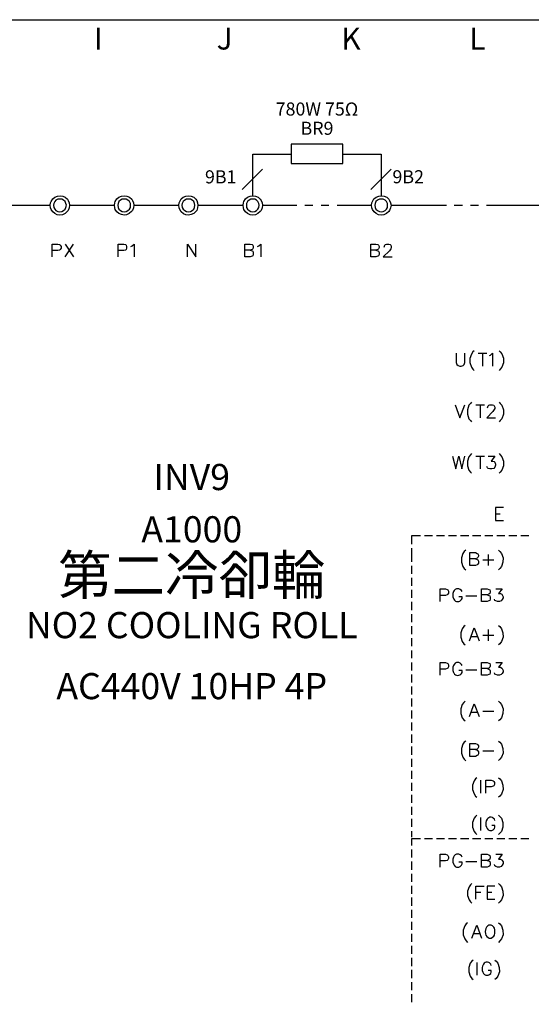
# Model space of a CAD drawing. Units: millimetres. Extents: x -1572 to 5917, y -2620 to 275.
# Drawn here: x 2303 to 2362, y -343 to -230 of the extents above; entities that cross this region are included whole.
import ezdxf
from ezdxf.enums import TextEntityAlignment as Align

# ---------------------------------------------------------------- set-up
doc = ezdxf.new("R2010")
doc.units = ezdxf.units.MM
doc.layers.add('P', color=7, linetype='Continuous')
doc.styles.add('CHINA', font='romans.shx', dxfattribs={"bigfont": 'chineset.shx'})

# ---------------------------------------------------------------- blocks, each defined once
blk = doc.blocks.new('PAGE')
blk.add_lwpolyline([(290, 197), (290, 0), (0, 0), (0, 197)], close=True)
for s, p in [('I', (123.25, 194.5)), ('J', (137.75, 194.5)), ('K', (152.25, 194.5)), ('L', (166.75, 194.5))]:
    blk.add_text(s, height=2.5).set_placement(p, align=Align.MIDDLE)
at = {"style": 'CHINA'}
for tag, p in [('CUST.NAME', (52.5, 12.75)), ('POWER', (248, 12.75)), ('MACH.NAME', (52.5, 4.25))]:
    blk.add_attdef(tag, text='', height=3, dxfattribs=at).set_placement(p, align=Align.MIDDLE)
at = {"style": 'CHINA', "width": 0.7}
blk.add_attdef('PAGE', text='', height=5, dxfattribs=at).set_placement((281.5, 8.5), align=Align.MIDDLE)

msp = doc.modelspace()

# ---------------------------------------------------------------- linework, layer by layer
at = {"layer": 'P'}
msp.add_lwpolyline([(2334.57, -246.967), (2340.479, -246.967), (2340.479, -244.745), (2334.57, -244.745)], close=True, dxfattribs=at)
for points in [[(2330.16, -250.654), (2330.16, -245.873), (2334.57, -245.873)], [(2340.479, -245.873), (2344.906, -245.873), (2344.906, -250.654)], [(2331.271, -247.602), (2328.943, -249.93)], [(2346.017, -247.602), (2343.689, -249.93)], [(2309.117, -251.747), (2309.117, -251.747), (2309.081, -252.047), (2308.976, -252.329), (2308.852, -252.47), (2308.605, -252.7), (2308.323, -252.841), (2308.023, -252.876), (2307.706, -252.841), (2307.423, -252.7), (2307.194, -252.506), (2307, -252.223), (2306.929, -252.047), (2306.912, -251.747), (2306.929, -251.483), (2307, -251.306), (2307.194, -251.006), (2307.441, -250.812), (2307.723, -250.689), (2308.041, -250.654), (2308.341, -250.707), (2308.623, -250.83), (2308.87, -251.059), (2308.976, -251.2), (2309.081, -251.483), (2309.117, -251.747), (2314.285, -251.747)], [(2316.507, -251.747), (2316.507, -251.747), (2316.454, -252.047), (2316.349, -252.329), (2316.243, -252.47), (2315.978, -252.7), (2315.678, -252.841), (2315.378, -252.876), (2315.079, -252.823), (2314.796, -252.7), (2314.549, -252.506), (2314.373, -252.223), (2314.32, -252.047), (2314.285, -251.747), (2314.32, -251.483), (2314.373, -251.306), (2314.549, -251.024), (2314.796, -250.812), (2315.079, -250.689), (2315.396, -250.654), (2315.696, -250.689), (2315.996, -250.83), (2316.26, -251.059), (2316.349, -251.2), (2316.454, -251.483), (2316.507, -251.747), (2321.676, -251.747)], [(2323.863, -251.747), (2323.863, -251.747), (2323.827, -252.047), (2323.722, -252.329), (2323.616, -252.47), (2323.369, -252.7), (2323.069, -252.823), (2322.769, -252.876), (2322.469, -252.841), (2322.187, -252.717), (2321.94, -252.506), (2321.764, -252.223), (2321.711, -252.047), (2321.676, -251.747), (2321.711, -251.483), (2321.764, -251.306), (2321.94, -251.024), (2322.169, -250.812), (2322.469, -250.689), (2322.769, -250.654), (2323.087, -250.689), (2323.386, -250.83), (2323.633, -251.059), (2323.722, -251.2), (2323.827, -251.483), (2323.863, -251.747), (2329.031, -251.747)], [(2331.253, -251.747), (2331.253, -251.747), (2331.218, -252.047), (2331.112, -252.329), (2331.006, -252.47), (2330.742, -252.7), (2330.46, -252.841), (2330.142, -252.876), (2329.842, -252.841), (2329.56, -252.7), (2329.313, -252.506), (2329.137, -252.223), (2329.084, -252.047), (2329.031, -251.747), (2329.084, -251.483), (2329.137, -251.306), (2329.313, -251.024), (2329.56, -250.812), (2329.842, -250.689), (2330.16, -250.654), (2330.477, -250.707), (2330.76, -250.83), (2331.006, -251.059), (2331.112, -251.2), (2331.218, -251.483), (2331.253, -251.747), (2335.222, -251.747)], [(2346.017, -251.747), (2346.017, -251.747), (2345.964, -252.047), (2345.858, -252.329), (2345.753, -252.47), (2345.506, -252.7), (2345.206, -252.841), (2344.906, -252.876), (2344.588, -252.841), (2344.306, -252.7), (2344.077, -252.506), (2343.883, -252.223), (2343.83, -252.047), (2343.795, -251.747), (2343.83, -251.483), (2343.883, -251.306), (2344.059, -251.024), (2344.306, -250.812), (2344.606, -250.689), (2344.924, -250.654), (2345.223, -250.707), (2345.523, -250.83), (2345.77, -251.059), (2345.858, -251.2), (2345.964, -251.483), (2346.017, -251.747), (2352.385, -251.747)], [(2300.544, -251.747), (2306.912, -251.747)], [(2308.764, -251.747), (2308.711, -251.536), (2308.605, -251.324), (2308.446, -251.165), (2308.252, -251.059), (2308.023, -251.042), (2307.776, -251.059), (2307.564, -251.165), (2307.423, -251.324), (2307.317, -251.536), (2307.282, -251.747), (2307.317, -251.994), (2307.423, -252.206), (2307.564, -252.365), (2307.776, -252.47), (2308.023, -252.488), (2308.252, -252.47), (2308.446, -252.365), (2308.605, -252.206), (2308.711, -251.994), (2308.764, -251.747), (2308.764, -251.747)], [(2316.119, -251.747), (2316.102, -251.536), (2315.996, -251.324), (2315.819, -251.165), (2315.608, -251.059), (2315.378, -251.042), (2315.167, -251.059), (2314.955, -251.165), (2314.796, -251.324), (2314.691, -251.536), (2314.655, -251.747), (2314.691, -251.994), (2314.796, -252.206), (2314.955, -252.365), (2315.167, -252.47), (2315.378, -252.488), (2315.608, -252.47), (2315.819, -252.365), (2315.996, -252.206), (2316.102, -251.994), (2316.119, -251.747), (2316.119, -251.747)], [(2323.51, -251.747), (2323.475, -251.536), (2323.369, -251.324), (2323.192, -251.165), (2322.998, -251.059), (2322.769, -251.042), (2322.54, -251.059), (2322.346, -251.165), (2322.169, -251.324), (2322.064, -251.536), (2322.028, -251.747), (2322.064, -251.994), (2322.169, -252.206), (2322.346, -252.365), (2322.54, -252.47), (2322.769, -252.488), (2322.998, -252.47), (2323.192, -252.365), (2323.369, -252.206), (2323.475, -251.994), (2323.51, -251.747), (2323.51, -251.747)], [(2330.883, -251.747), (2330.848, -251.536), (2330.742, -251.324), (2330.583, -251.165), (2330.371, -251.059), (2330.16, -251.042), (2329.931, -251.059), (2329.719, -251.165), (2329.542, -251.324), (2329.437, -251.536), (2329.419, -251.747), (2329.437, -251.994), (2329.542, -252.206), (2329.719, -252.365), (2329.931, -252.47), (2330.16, -252.488), (2330.371, -252.47), (2330.583, -252.365), (2330.742, -252.206), (2330.848, -251.994), (2330.883, -251.747), (2330.883, -251.747)], [(2336.139, -251.747), (2337.057, -251.747)], [(2337.991, -251.747), (2338.891, -251.747)], [(2339.826, -251.747), (2343.795, -251.747)], [(2345.629, -251.747), (2345.611, -251.536), (2345.506, -251.324), (2345.329, -251.165), (2345.118, -251.059), (2344.906, -251.042), (2344.677, -251.059), (2344.465, -251.165), (2344.289, -251.324), (2344.183, -251.536), (2344.165, -251.747), (2344.183, -251.994), (2344.289, -252.206), (2344.465, -252.365), (2344.677, -252.47), (2344.906, -252.488), (2345.118, -252.47), (2345.329, -252.365), (2345.506, -252.206), (2345.611, -251.994), (2345.629, -251.747), (2345.629, -251.747)], [(2353.284, -251.747), (2354.219, -251.747)], [(2355.136, -251.747), (2356.071, -251.747)], [(2356.971, -251.747), (2363.339, -251.747), (2363.339, -257.762)], [(2307.141, -257.656), (2307.141, -256.192), (2307.776, -256.192), (2307.988, -256.263), (2308.058, -256.316), (2308.146, -256.474), (2308.146, -256.686), (2308.058, -256.81), (2307.988, -256.898), (2307.776, -256.951), (2307.141, -256.951)], [(2308.623, -257.656), (2309.593, -256.192)], [(2308.623, -256.192), (2309.593, -257.656)], [(2314.708, -257.656), (2314.708, -256.192), (2315.343, -256.192), (2315.555, -256.263), (2315.608, -256.316), (2315.678, -256.474), (2315.678, -256.686), (2315.608, -256.81), (2315.555, -256.898), (2315.343, -256.951), (2314.708, -256.951)], [(2316.155, -256.474), (2316.313, -256.404), (2316.525, -256.192), (2316.525, -257.656)], [(2322.646, -257.656), (2322.646, -256.192), (2323.633, -257.656), (2323.633, -256.192)], [(2329.86, -256.898), (2330.072, -256.968), (2330.16, -257.021), (2330.213, -257.18), (2330.213, -257.392), (2330.16, -257.533), (2330.072, -257.603), (2329.86, -257.656), (2329.225, -257.656), (2329.225, -256.192), (2329.86, -256.192), (2330.072, -256.263), (2330.16, -256.333), (2330.213, -256.474), (2330.213, -256.598), (2330.16, -256.757), (2330.072, -256.81), (2329.86, -256.898), (2329.225, -256.898)], [(2330.707, -256.474), (2330.848, -256.404), (2331.059, -256.192), (2331.059, -257.656)], [(2344.289, -256.898), (2344.5, -256.968), (2344.588, -257.021), (2344.659, -257.18), (2344.659, -257.392), (2344.588, -257.533), (2344.5, -257.603), (2344.289, -257.656), (2343.689, -257.656), (2343.689, -256.192), (2344.289, -256.192), (2344.5, -256.263), (2344.588, -256.333), (2344.659, -256.474), (2344.659, -256.598), (2344.588, -256.757), (2344.5, -256.81), (2344.289, -256.898), (2343.689, -256.898)], [(2345.223, -256.545), (2345.294, -256.333), (2345.347, -256.263), (2345.506, -256.192), (2345.77, -256.192), (2345.929, -256.263), (2345.982, -256.333), (2346.052, -256.474), (2346.052, -256.598), (2345.982, -256.757), (2345.841, -256.968), (2345.135, -257.656), (2346.141, -257.656)], [(2353.496, -268.733), (2353.496, -269.792), (2353.584, -270.003), (2353.708, -270.127), (2353.919, -270.215), (2354.078, -270.215), (2354.29, -270.127), (2354.413, -270.003), (2354.501, -269.792), (2354.501, -268.733)], [(2355.56, -268.451), (2355.401, -268.575), (2355.242, -268.822), (2355.066, -269.316), (2355.048, -269.809), (2355.242, -270.321), (2355.401, -270.55), (2355.56, -270.691)], [(2356.036, -268.733), (2357.024, -268.733)], [(2356.53, -268.733), (2356.53, -270.215)], [(2357.306, -268.998), (2357.447, -268.945), (2357.659, -268.733), (2357.659, -270.215)], [(2358.435, -268.451), (2358.558, -268.575), (2358.735, -268.804), (2358.911, -269.298), (2358.911, -269.827), (2358.735, -270.339), (2358.558, -270.55), (2358.435, -270.691)], [(2355.26, -274.36), (2355.136, -274.484), (2354.96, -274.695), (2354.784, -275.207), (2354.784, -275.736), (2354.96, -276.248), (2355.136, -276.459), (2355.26, -276.6)], [(2358.435, -274.36), (2358.558, -274.484), (2358.735, -274.695), (2358.911, -275.207), (2358.911, -275.736), (2358.735, -276.248), (2358.558, -276.459), (2358.435, -276.6)], [(2353.373, -274.642), (2353.919, -276.124), (2354.501, -274.642)], [(2355.754, -274.642), (2356.742, -274.642)], [(2356.248, -274.642), (2356.248, -276.124)], [(2357.094, -274.978), (2357.165, -274.766), (2357.236, -274.695), (2357.377, -274.642), (2357.659, -274.642), (2357.8, -274.695), (2357.871, -274.766), (2357.923, -274.907), (2357.923, -275.066), (2357.871, -275.189), (2357.712, -275.401), (2357.024, -276.124), (2358.012, -276.124)], [(2353.073, -280.534), (2353.443, -281.998), (2353.796, -280.534), (2354.131, -281.998), (2354.501, -280.534)], [(2355.26, -280.252), (2355.136, -280.393), (2354.96, -280.604), (2354.784, -281.098), (2354.784, -281.645), (2354.96, -282.139), (2355.136, -282.368), (2355.26, -282.509)], [(2355.754, -280.534), (2356.742, -280.534)], [(2356.248, -280.534), (2356.248, -281.998)], [(2357.165, -280.534), (2357.923, -280.534), (2357.5, -281.098), (2357.712, -281.098), (2357.871, -281.169), (2357.923, -281.239), (2358.012, -281.451), (2358.012, -281.575), (2357.923, -281.786), (2357.8, -281.945), (2357.588, -281.998), (2357.377, -281.998), (2357.165, -281.945), (2357.094, -281.874), (2357.024, -281.733)], [(2358.435, -280.252), (2358.558, -280.393), (2358.735, -280.604), (2358.911, -281.098), (2358.911, -281.645), (2358.735, -282.139), (2358.558, -282.368), (2358.435, -282.509)], [(2358.929, -286.425), (2358.012, -286.425), (2358.012, -287.907), (2358.929, -287.907)], [(2358.012, -287.148), (2358.558, -287.148)], [(2349.386, -289.688), (2348.363, -289.688), (2348.363, -290.641)], [(2350.797, -289.688), (2349.862, -289.688)], [(2352.173, -289.688), (2351.238, -289.688)], [(2353.549, -289.688), (2352.632, -289.688)], [(2354.942, -289.688), (2354.008, -289.688)], [(2356.318, -289.688), (2355.383, -289.688)], [(2357.694, -289.688), (2356.777, -289.688)], [(2359.088, -289.688), (2358.153, -289.688)], [(2360.463, -289.688), (2359.529, -289.688)], [(2361.839, -289.688), (2360.922, -289.688)], [(2348.363, -291.082), (2348.363, -292.034)], [(2354.59, -291.329), (2354.431, -291.488), (2354.272, -291.717), (2354.096, -292.211), (2354.096, -292.722), (2354.272, -293.216), (2354.431, -293.446), (2354.59, -293.587)], [(2358.364, -291.329), (2358.523, -291.488), (2358.682, -291.717), (2358.876, -292.211), (2358.858, -292.722), (2358.682, -293.216), (2358.523, -293.446), (2358.364, -293.587)], [(2348.363, -291.964), (2348.363, -292.669)], [(2355.701, -292.317), (2355.913, -292.387), (2355.983, -292.458), (2356.071, -292.599), (2356.071, -292.811), (2355.983, -292.952), (2355.913, -293.022), (2355.701, -293.093), (2355.066, -293.093), (2355.066, -291.611), (2355.701, -291.611), (2355.913, -291.699), (2355.983, -291.752), (2356.071, -291.911), (2356.071, -292.034), (2355.983, -292.176), (2355.913, -292.246), (2355.701, -292.317), (2355.066, -292.317)], [(2356.548, -292.458), (2357.818, -292.458)], [(2357.183, -291.823), (2357.183, -293.093)], [(2348.363, -293.128), (2348.363, -294.063)], [(2348.363, -294.522), (2348.363, -295.439)], [(2348.363, -295.897), (2348.363, -296.815)], [(2351.644, -297.22), (2351.644, -295.756), (2352.279, -295.756), (2352.473, -295.827), (2352.544, -295.88), (2352.614, -296.038), (2352.614, -296.25), (2352.544, -296.374), (2352.473, -296.462), (2352.279, -296.515), (2351.644, -296.515)], [(2354.166, -296.091), (2354.096, -295.95), (2353.937, -295.827), (2353.814, -295.756), (2353.531, -295.756), (2353.39, -295.827), (2353.249, -295.95), (2353.179, -296.091), (2353.108, -296.303), (2353.108, -296.673), (2353.179, -296.885), (2353.214, -296.956), (2353.302, -297.079), (2353.408, -297.167), (2353.531, -297.22), (2353.672, -297.238), (2353.796, -297.22), (2353.919, -297.167), (2354.043, -297.079), (2354.096, -297.009), (2354.166, -296.885), (2354.166, -296.673), (2353.814, -296.673)], [(2357.041, -296.462), (2357.253, -296.515), (2357.341, -296.585), (2357.394, -296.726), (2357.394, -296.938), (2357.341, -297.097), (2357.253, -297.15), (2357.041, -297.22), (2356.406, -297.22), (2356.406, -295.756), (2357.041, -295.756), (2357.253, -295.827), (2357.341, -295.88), (2357.394, -296.038), (2357.394, -296.162), (2357.341, -296.303), (2357.253, -296.374), (2357.041, -296.462), (2356.406, -296.462)], [(2358.029, -295.756), (2358.788, -295.756), (2358.364, -296.303), (2358.576, -296.303), (2358.735, -296.374), (2358.788, -296.462), (2358.876, -296.673), (2358.876, -296.797), (2358.788, -297.009), (2358.664, -297.15), (2358.453, -297.22), (2358.241, -297.22), (2358.029, -297.15), (2357.941, -297.097), (2357.888, -296.938)], [(2354.59, -296.585), (2355.86, -296.585)], [(2348.363, -297.273), (2348.363, -298.208)], [(2348.363, -298.684), (2348.363, -299.584)], [(2348.363, -300.06), (2348.363, -300.96)], [(2354.519, -299.972), (2354.378, -300.095), (2354.202, -300.342), (2354.025, -300.836), (2354.025, -301.33), (2354.202, -301.824), (2354.378, -302.071), (2354.519, -302.212)], [(2355.013, -301.718), (2355.577, -300.237), (2356.124, -301.718)], [(2357.183, -300.448), (2357.183, -301.718)], [(2358.364, -299.972), (2358.523, -300.095), (2358.682, -300.342), (2358.858, -300.836), (2358.876, -301.33), (2358.682, -301.824), (2358.523, -302.071), (2358.364, -302.212)], [(2348.363, -301.436), (2348.363, -302.353)], [(2355.225, -301.242), (2355.913, -301.242)], [(2356.548, -301.083), (2357.818, -301.083)], [(2348.363, -302.829), (2348.363, -303.729)], [(2348.363, -304.205), (2348.363, -305.14)], [(2351.644, -305.687), (2351.644, -304.223), (2352.279, -304.223), (2352.473, -304.293), (2352.544, -304.346), (2352.614, -304.505), (2352.614, -304.717), (2352.544, -304.858), (2352.473, -304.928), (2352.279, -304.981), (2351.644, -304.981)], [(2354.166, -304.558), (2354.096, -304.435), (2353.955, -304.293), (2353.814, -304.223), (2353.531, -304.223), (2353.39, -304.293), (2353.249, -304.435), (2353.179, -304.558), (2353.108, -304.77), (2353.108, -305.14), (2353.179, -305.352), (2353.214, -305.422), (2353.302, -305.546), (2353.408, -305.634), (2353.531, -305.687), (2353.672, -305.705), (2353.796, -305.687), (2353.919, -305.634), (2354.043, -305.546), (2354.096, -305.475), (2354.166, -305.352), (2354.166, -305.14), (2353.814, -305.14)], [(2354.59, -305.07), (2355.86, -305.07)], [(2357.041, -304.928), (2357.253, -304.981), (2357.341, -305.07), (2357.394, -305.193), (2357.394, -305.405), (2357.341, -305.563), (2357.253, -305.616), (2357.041, -305.687), (2356.406, -305.687), (2356.406, -304.223), (2357.041, -304.223), (2357.253, -304.293), (2357.341, -304.346), (2357.394, -304.505), (2357.394, -304.646), (2357.341, -304.77), (2357.253, -304.858), (2357.041, -304.928), (2356.406, -304.928)], [(2358.029, -304.223), (2358.788, -304.223), (2358.364, -304.77), (2358.576, -304.77), (2358.735, -304.858), (2358.788, -304.928), (2358.876, -305.14), (2358.876, -305.281), (2358.788, -305.475), (2358.664, -305.616), (2358.453, -305.687), (2358.241, -305.687), (2358.029, -305.616), (2357.941, -305.563), (2357.888, -305.405)], [(2348.363, -305.581), (2348.363, -306.516)], [(2348.363, -306.975), (2348.363, -307.892)], [(2348.363, -308.35), (2348.363, -309.285)], [(2354.519, -308.668), (2354.378, -308.827), (2354.202, -309.056), (2354.025, -309.55), (2354.025, -310.061), (2354.202, -310.555), (2354.378, -310.785), (2354.519, -310.908)], [(2355.013, -310.432), (2355.577, -308.95), (2356.124, -310.432)], [(2358.364, -308.668), (2358.523, -308.827), (2358.682, -309.056), (2358.876, -309.55), (2358.858, -310.061), (2358.682, -310.555), (2358.523, -310.785), (2358.364, -310.908)], [(2348.363, -309.726), (2348.363, -310.661)], [(2355.225, -309.938), (2355.913, -309.938)], [(2356.548, -309.797), (2357.818, -309.797)], [(2348.363, -311.12), (2348.363, -312.037)], [(2348.363, -312.496), (2348.363, -313.43)], [(2348.363, -313.871), (2348.363, -314.806)], [(2354.59, -313.236), (2354.431, -313.377), (2354.272, -313.607), (2354.096, -314.101), (2354.096, -314.612), (2354.272, -315.106), (2354.431, -315.335), (2354.59, -315.494)], [(2355.701, -314.224), (2355.913, -314.295), (2355.983, -314.365), (2356.071, -314.489), (2356.071, -314.7), (2355.983, -314.859), (2355.913, -314.912), (2355.701, -315), (2355.066, -315), (2355.066, -313.519), (2355.701, -313.519), (2355.913, -313.589), (2355.983, -313.66), (2356.071, -313.801), (2356.071, -313.942), (2355.983, -314.083), (2355.913, -314.154), (2355.701, -314.224), (2355.066, -314.224)], [(2358.364, -313.236), (2358.523, -313.377), (2358.682, -313.607), (2358.858, -314.101), (2358.876, -314.612), (2358.682, -315.106), (2358.523, -315.335), (2358.364, -315.477)], [(2348.363, -315.265), (2348.363, -316.182)], [(2356.548, -314.365), (2357.818, -314.365)], [(2348.363, -316.641), (2348.363, -317.576)], [(2355.86, -317.452), (2355.701, -317.576), (2355.542, -317.822), (2355.366, -318.316), (2355.366, -318.81), (2355.542, -319.304), (2355.701, -319.551), (2355.86, -319.692)], [(2358.364, -317.452), (2358.523, -317.576), (2358.682, -317.822), (2358.858, -318.316), (2358.876, -318.81), (2358.682, -319.322), (2358.523, -319.551), (2358.364, -319.692)], [(2348.363, -318.017), (2348.363, -318.951)], [(2356.336, -319.216), (2356.336, -317.734)], [(2356.918, -319.216), (2356.918, -317.734), (2357.518, -317.734), (2357.729, -317.787), (2357.818, -317.875), (2357.888, -317.999), (2357.888, -318.211), (2357.818, -318.369), (2357.729, -318.422), (2357.518, -318.51), (2356.918, -318.51)], [(2348.363, -319.428), (2348.363, -320.327)], [(2348.363, -320.803), (2348.363, -321.721)], [(2355.86, -321.738), (2355.701, -321.879), (2355.542, -322.091), (2355.366, -322.585), (2355.366, -323.114), (2355.542, -323.608), (2355.701, -323.82), (2355.86, -323.978)], [(2356.336, -323.485), (2356.336, -322.003)], [(2357.941, -322.373), (2357.888, -322.215), (2357.729, -322.073), (2357.659, -322.021), (2357.518, -321.985), (2357.377, -321.985), (2357.253, -322.038), (2357.13, -322.109), (2357.041, -322.215), (2356.936, -322.409), (2356.918, -322.585), (2356.918, -322.92), (2356.971, -323.132), (2357.041, -323.273), (2357.183, -323.432), (2357.341, -323.485), (2357.606, -323.485), (2357.729, -323.432), (2357.888, -323.273), (2357.941, -323.132), (2357.941, -322.92), (2357.606, -322.92)], [(2358.364, -321.738), (2358.523, -321.879), (2358.682, -322.091), (2358.858, -322.585), (2358.858, -323.114), (2358.682, -323.608), (2358.523, -323.82), (2358.364, -323.978)], [(2348.363, -322.179), (2348.363, -323.097)], [(2348.363, -323.573), (2348.363, -324.261)], [(2348.363, -324.419), (2349.386, -324.419)], [(2348.363, -324.472), (2348.363, -325.231)], [(2349.862, -324.419), (2350.797, -324.419)], [(2351.238, -324.419), (2352.173, -324.419)], [(2352.632, -324.419), (2353.549, -324.419)], [(2354.008, -324.419), (2354.942, -324.419)], [(2355.383, -324.419), (2356.318, -324.419)], [(2356.777, -324.419), (2357.694, -324.419)], [(2358.153, -324.419), (2359.088, -324.419)], [(2359.529, -324.419), (2360.463, -324.419)], [(2360.922, -324.419), (2361.839, -324.419)], [(2348.363, -325.689), (2348.363, -326.589)], [(2351.644, -327.7), (2351.644, -326.219), (2352.279, -326.219), (2352.473, -326.307), (2352.544, -326.36), (2352.614, -326.518), (2352.614, -326.73), (2352.544, -326.854), (2352.473, -326.942), (2352.279, -326.995), (2351.644, -326.995)], [(2354.166, -326.571), (2354.096, -326.43), (2353.955, -326.307), (2353.814, -326.219), (2353.531, -326.219), (2353.39, -326.307), (2353.249, -326.43), (2353.179, -326.571), (2353.108, -326.783), (2353.108, -327.136), (2353.179, -327.347), (2353.249, -327.489), (2353.39, -327.63), (2353.531, -327.7), (2353.814, -327.7), (2353.955, -327.63), (2354.096, -327.489), (2354.166, -327.347), (2354.166, -327.136), (2353.814, -327.136)], [(2357.041, -326.942), (2357.253, -326.995), (2357.341, -327.065), (2357.394, -327.206), (2357.394, -327.418), (2357.341, -327.559), (2357.253, -327.63), (2357.041, -327.7), (2356.406, -327.7), (2356.406, -326.219), (2357.041, -326.219), (2357.253, -326.307), (2357.341, -326.36), (2357.394, -326.518), (2357.394, -326.642), (2357.341, -326.783), (2357.253, -326.854), (2357.041, -326.942), (2356.406, -326.942)], [(2358.029, -326.219), (2358.788, -326.219), (2358.364, -326.783), (2358.576, -326.783), (2358.735, -326.854), (2358.788, -326.942), (2358.876, -327.118), (2358.876, -327.277), (2358.788, -327.489), (2358.664, -327.63), (2358.453, -327.7), (2358.241, -327.7), (2358.029, -327.63), (2357.941, -327.542), (2357.888, -327.418)], [(2348.363, -327.065), (2348.363, -328)], [(2354.59, -327.065), (2355.86, -327.065)], [(2348.363, -328.459), (2348.363, -329.376)], [(2348.363, -329.835), (2348.363, -330.769)], [(2355.278, -329.605), (2355.154, -329.729), (2354.978, -329.958), (2354.801, -330.452), (2354.801, -330.981), (2354.978, -331.475), (2355.154, -331.704), (2355.278, -331.845)], [(2355.771, -331.369), (2355.771, -329.887), (2356.706, -329.887)], [(2357.941, -329.887), (2357.041, -329.887), (2357.041, -331.369), (2357.941, -331.369)], [(2358.364, -329.605), (2358.523, -329.729), (2358.682, -329.976), (2358.858, -330.47), (2358.876, -330.963), (2358.682, -331.457), (2358.523, -331.704), (2358.364, -331.845)], [(2355.771, -330.575), (2356.336, -330.575)], [(2357.041, -330.575), (2357.606, -330.575)], [(2348.363, -331.21), (2348.363, -332.145)], [(2348.363, -332.604), (2348.363, -333.521)], [(2348.363, -333.98), (2348.363, -334.915)], [(2354.801, -334.086), (2354.643, -334.227), (2354.484, -334.456), (2354.307, -334.95), (2354.307, -335.461), (2354.484, -335.955), (2354.643, -336.185), (2354.801, -336.343)], [(2355.278, -335.849), (2355.86, -334.368), (2356.406, -335.849)], [(2357.253, -334.368), (2357.13, -334.438), (2356.971, -334.579), (2356.883, -334.756), (2356.812, -335.109), (2356.847, -335.373), (2356.918, -335.532), (2357.024, -335.673), (2357.165, -335.797), (2357.253, -335.849), (2357.518, -335.849), (2357.676, -335.761), (2357.818, -335.638), (2357.888, -335.497), (2357.941, -335.285), (2357.941, -334.915), (2357.888, -334.721), (2357.818, -334.579), (2357.676, -334.438), (2357.518, -334.368), (2357.253, -334.368), (2357.253, -334.368)], [(2358.364, -334.086), (2358.523, -334.227), (2358.682, -334.456), (2358.858, -334.95), (2358.876, -335.461), (2358.682, -335.955), (2358.523, -336.185), (2358.364, -336.343)], [(2348.363, -335.356), (2348.363, -336.29)], [(2355.489, -335.338), (2356.195, -335.338)], [(2348.363, -336.749), (2348.363, -337.666)], [(2348.363, -338.125), (2348.363, -339.06)], [(2355.436, -338.372), (2355.278, -338.495), (2355.119, -338.742), (2354.942, -339.236), (2354.942, -339.73), (2355.119, -340.224), (2355.278, -340.471), (2355.436, -340.612)], [(2355.913, -340.118), (2355.913, -338.636)], [(2357.518, -339.007), (2357.465, -338.848), (2357.306, -338.707), (2357.236, -338.672), (2357.094, -338.619), (2356.953, -338.619), (2356.83, -338.672), (2356.706, -338.742), (2356.618, -338.848), (2356.512, -339.06), (2356.495, -339.218), (2356.495, -339.554), (2356.548, -339.765), (2356.618, -339.906), (2356.759, -340.047), (2356.918, -340.118), (2357.183, -340.118), (2357.306, -340.047), (2357.465, -339.906), (2357.518, -339.765), (2357.518, -339.554), (2357.183, -339.554)], [(2357.941, -338.372), (2358.1, -338.495), (2358.259, -338.725), (2358.435, -339.218), (2358.453, -339.73), (2358.259, -340.224), (2358.1, -340.471), (2357.941, -340.612)], [(2348.363, -339.501), (2348.363, -340.436)], [(2348.363, -340.912), (2348.363, -341.811)], [(2348.363, -342.288), (2348.363, -343.205)]]:
    msp.add_lwpolyline(points, dxfattribs=at)

# ---------------------------------------------------------------- block references
msp.add_blockref('PAGE', (2189.172, -427.447))

# ---------------------------------------------------------------- texts
at = {"style": 'CHINA'}
for s, p in [('780W 75Ω', (2337.525, -241.448)), ('BR9', (2337.525, -243.66))]:
    msp.add_text(s, height=1.5, dxfattribs=at).set_placement(p, align=Align.CENTER)
msp.add_text('9B1', height=1.5, dxfattribs=at).set_placement((2328.283, -249.235), align=Align.RIGHT)
msp.add_text('9B2', height=1.5, dxfattribs=at).set_placement((2346.184, -249.224))
at = {"linetype": 'Continuous', "style": 'CHINA'}
for s, height, p in [('INV9', 3, (2323.148, -284.434)), ('A1000', 3, (2323.148, -290.434)), ('第二冷卻輪', 4.5, (2323.148, -296.434)), ('NO2 COOLING ROLL', 3, (2323.148, -301.434)), ('AC440V 10HP 4P', 3, (2323.148, -308.434))]:
    msp.add_text(s, height=height, dxfattribs=at).set_placement(p, align=Align.CENTER)

doc.saveas('drawing.dxf')
